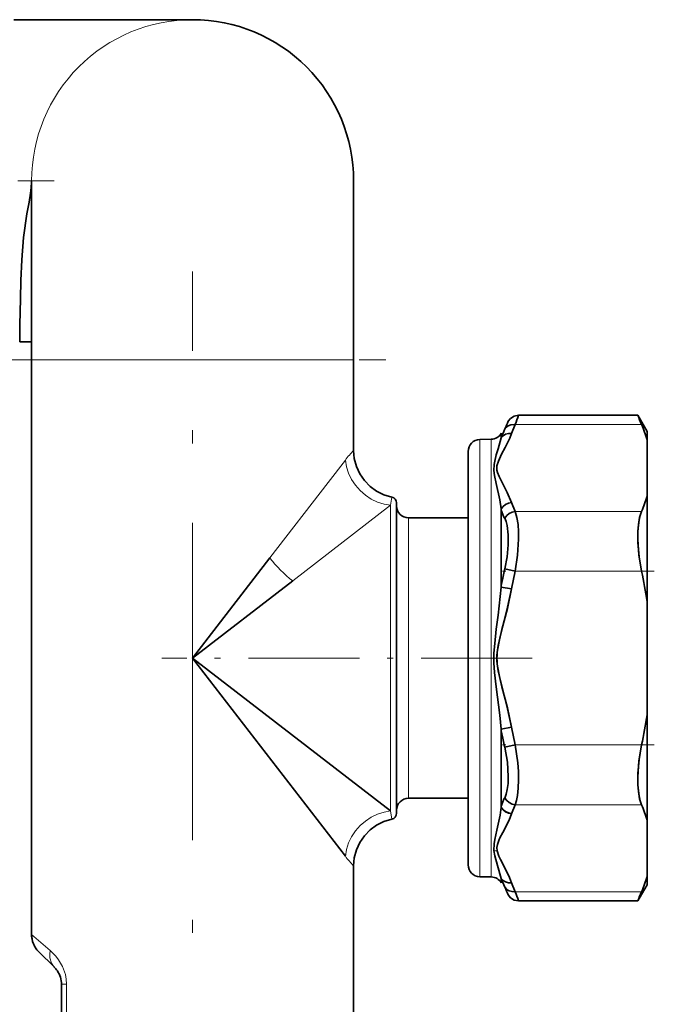
# Model space of a CAD drawing. Extents: x 0 to 420, y 0 to 297.
# Drawn here: x 122 to 132, y 215 to 232 of the extents above; entities that cross this region are included whole.
import ezdxf

# ---------------------------------------------------------------- set-up
doc = ezdxf.new("R2010")
doc.units = 0
doc.linetypes.add('DASHDOT', pattern=[18.5, 12, -3, 0.5, -3])

msp = doc.modelspace()

# ---------------------------------------------------------------- linework, layer by layer
at = {"color": 7, "lineweight": 35}
for p, q in [((124.675873, 231.641418), (121.675873, 231.641418)), ((121.975281, 228.903198), (121.975868, 228.941406)), ((121.975838, 228.92627), (121.975868, 228.938675)), ((121.975868, 228.941406), (121.975868, 226.241409)), ((127.37587, 225.941406), (127.37587, 228.941406)), ((121.775902, 226.241394), (121.778641, 226.241394)), ((121.975868, 226.241409), (121.975868, 226.041412)), ((121.975853, 226.041443), (121.975861, 226.044189)), ((121.975868, 226.041412), (121.975868, 225.941406)), ((121.975868, 216.307098), (121.975868, 225.941406)), ((127.37587, 225.941406), (127.37587, 224.423233)), ((132.139984, 225.011414), (130.142258, 225.011414)), ((132.295868, 224.741409), (132.139984, 225.011414)), ((130.025665, 224.708008), (130.08577, 224.85614)), ((129.492371, 224.60611), (129.682739, 224.609436)), ((129.852448, 224.638428), (129.852448, 224.709412)), ((129.852448, 224.637878), (129.852448, 224.638458)), ((129.852448, 224.632751), (129.852448, 224.638428)), ((129.852676, 224.638321), (129.880219, 224.70639)), ((132.295868, 224.602081), (132.295868, 224.741409)), ((132.295868, 224.602081), (132.295868, 223.654678)), ((129.295868, 224.406143), (129.295868, 217.900818)), ((132.295868, 221.888824), (132.295868, 223.654678)), ((128.095871, 222.187927), (128.095871, 223.541412)), ((128.095871, 223.491409), (128.095871, 222.16394)), ((129.852448, 223.420197), (129.852448, 223.441925)), ((130.08577, 223.400635), (130.025665, 223.548767)), ((129.295868, 223.291412), (128.295868, 223.291412)), ((129.852448, 222.159668), (129.852448, 223.420319)), ((129.852448, 222.159515), (129.852448, 223.420197)), ((124.675873, 220.941406), (125.970322, 222.6194)), ((129.912567, 222.435501), (130.08577, 222.396912)), ((130.025665, 222.100616), (130.08577, 222.396912)), ((126.353859, 222.235855), (124.675873, 220.941406)), ((128.095871, 218.3414), (128.095871, 222.187927)), ((128.095871, 222.16394), (128.095871, 218.391418)), ((129.852448, 222.132233), (129.852448, 222.159515)), ((129.852448, 222.132233), (130.025665, 222.100616)), ((132.295868, 221.888824), (132.295868, 219.993988)), ((124.675873, 220.941406), (127.995872, 218.38028)), ((127.23703, 217.621399), (124.675873, 220.941406)), ((132.295868, 218.228149), (132.295868, 219.993988)), ((130.025665, 219.782196), (129.852448, 219.75058)), ((129.852448, 219.75058), (130.025665, 219.782196)), ((129.852448, 219.723145), (129.852448, 219.75058)), ((129.852448, 218.462616), (129.852448, 219.723297)), ((129.852448, 218.462509), (129.852448, 219.723145)), ((130.08577, 219.485901), (130.025665, 219.782196)), ((130.08577, 219.485901), (129.912567, 219.447327)), ((130.08577, 219.485901), (129.912567, 219.447327)), ((129.295868, 218.5914), (128.295868, 218.5914)), ((129.852448, 218.440887), (129.852448, 218.462509)), ((130.025665, 218.334045), (130.08577, 218.482178)), ((132.295868, 218.228149), (132.295868, 217.280731)), ((129.295868, 217.900818), (129.295868, 217.476685)), ((127.37587, 217.459595), (127.37587, 212.423218)), ((129.492371, 217.276703), (129.682739, 217.273376)), ((129.852448, 217.24437), (129.852448, 217.250061)), ((129.852448, 217.2444), (129.852448, 217.24498)), ((129.852448, 217.173416), (129.852448, 217.2444)), ((130.025665, 217.174835), (130.08577, 217.026688)), ((130.08577, 217.026688), (130.025696, 217.174744)), ((132.295868, 217.141418), (132.295868, 217.280731)), ((132.295868, 217.141418), (132.139984, 216.871414)), ((132.139984, 216.871414), (130.142258, 216.871414)), ((122.358307, 215.758972), (122.092682, 216.024597)), ((122.092941, 216.024353), (122.092743, 216.024536)), ((122.358711, 215.758575), (122.356659, 215.760651)), ((122.358711, 215.758575), (122.356674, 215.76062)), ((122.475868, 212.415894), (122.475868, 215.475739))]:
    msp.add_line(p, q, dxfattribs=at)
at = {"color": 7, "linetype": 'DASHDOT', "lineweight": 13, "ltscale": 0.203297}
msp.add_line((114.221642, 228.941406), (122.353531, 228.941406), dxfattribs=at)
at = {"color": 7, "linetype": 'DASHDOT', "lineweight": 13, "ltscale": 0.443324}
msp.add_line((124.675873, 209.686188), (124.675873, 227.419159), dxfattribs=at)
at = {"color": 7, "linetype": 'DASHDOT', "lineweight": 13, "ltscale": 0.162}
msp.add_line((121.435875, 225.941406), (127.915871, 225.941406), dxfattribs=at)
at = {"color": 7, "lineweight": 13}
for p, q in [((127.37587, 225.941406), (121.975868, 225.941406)), ((130.08577, 224.85614), (132.205017, 224.85614)), ((129.492371, 224.60611), (129.492371, 217.725342)), ((129.682739, 217.722412), (129.682739, 224.609436)), ((128.015869, 223.639374), (127.995872, 223.502563)), ((127.995872, 223.502563), (126.353859, 222.235855)), ((127.995872, 222.235855), (127.995872, 223.502563)), ((128.295868, 222.068054), (128.295868, 223.291412)), ((130.08577, 223.400635), (132.205017, 223.400635)), ((130.08577, 222.396912), (132.205017, 222.396912)), ((127.995872, 218.38028), (127.995872, 222.235855)), ((128.295868, 220.941406), (128.295868, 222.068054)), ((128.295868, 218.5914), (128.295868, 220.941406)), ((132.205017, 219.485901), (130.08577, 219.485901)), ((127.995872, 218.38028), (128.015869, 218.243439)), ((132.205017, 218.482178), (130.08577, 218.482178)), ((129.492371, 217.725342), (129.492371, 217.276703)), ((129.682739, 217.273376), (129.682739, 217.722412)), ((132.205017, 217.026688), (130.08577, 217.026688)), ((121.975876, 216.307098), (122.287766, 216.041412)), ((122.562828, 215.475739), (122.475868, 215.475739)), ((122.562828, 215.475739), (122.562828, 212.41597))]:
    msp.add_line(p, q, dxfattribs=at)
at = {"color": 7, "linetype": 'DASHDOT', "lineweight": 13, "ltscale": 0.063647}
msp.add_line((132.418396, 222.396912), (129.872528, 222.396912), dxfattribs=at)
at = {"color": 7, "linetype": 'DASHDOT', "lineweight": 13, "ltscale": 0.1553}
msp.add_line((130.370117, 220.941406), (124.158104, 220.941406), dxfattribs=at)
at = {"color": 7, "linetype": 'DASHDOT', "lineweight": 13, "ltscale": 0.063622}
msp.add_line((132.418304, 219.485901), (129.873413, 219.485901), dxfattribs=at)
at = {"color": 7, "lineweight": 35}
for points in [[(121.775894, 226.241425), (121.776031, 226.241974), (121.776299, 226.245605), (121.781136, 226.527679), (121.789078, 226.962906), (121.797607, 227.269714), (121.812675, 227.616272), (121.841614, 227.992889), (121.896606, 228.385284), (121.933098, 228.580444), (121.964821, 228.772949), (121.975281, 228.903198)], [(130.142258, 225.011414), (130.068115, 224.997009), (130.007629, 224.958923), (129.969086, 224.911407)], [(129.912567, 224.78212), (129.894592, 224.742188), (129.852676, 224.638306)], [(129.912567, 224.78212), (129.937714, 224.811661), (129.968246, 224.834244), (130.013184, 224.851624), (130.08577, 224.85614)], [(129.852448, 224.632751), (129.799072, 224.45166), (129.768738, 224.3508), (129.741364, 224.242065), (129.73175, 224.184296), (129.729477, 224.083755), (129.740814, 223.999969), (129.768005, 223.869781), (129.827118, 223.592529), (129.852448, 223.441925)], [(130.025665, 224.708008), (129.993744, 224.628433), (129.918625, 224.472717), (129.857758, 224.35788), (129.802917, 224.24324), (129.779846, 224.16626), (129.78009, 224.089142), (129.788361, 224.054596), (129.814743, 223.985931), (129.872192, 223.871658), (129.952667, 223.716766), (130.025665, 223.548782)], [(129.852676, 224.638306), (129.850037, 224.632355), (129.849579, 224.630798), (129.849564, 224.630493), (129.849731, 224.63028), (129.850433, 224.630707), (129.852448, 224.632751)], [(129.852448, 224.632751), (129.884964, 224.668243), (129.925323, 224.692932), (129.973358, 224.706177), (130.025665, 224.708008)], [(127.375885, 224.423187), (127.387329, 224.286865), (127.422318, 224.154633), (127.479179, 224.030228), (127.556213, 223.917267), (127.651489, 223.819183), (127.762024, 223.738602), (127.884575, 223.677872), (128.015869, 223.639404)], [(129.852448, 223.441925), (129.84967, 223.427612), (129.850647, 223.422745), (129.852676, 223.420105)], [(130.025665, 223.548767), (129.972137, 223.537018), (129.923981, 223.514557), (129.884338, 223.482697), (129.852448, 223.441925)], [(129.852676, 223.420105), (129.863983, 223.392044), (129.897278, 223.306335), (129.902496, 223.291565), (129.904114, 223.287048), (129.905273, 223.285477), (129.906509, 223.284805), (129.907501, 223.28476), (129.909821, 223.285736), (129.912567, 223.288025)], [(129.912567, 223.288025), (129.944672, 223.330902), (129.985001, 223.364563), (130.032639, 223.387817), (130.08577, 223.400635)], [(129.912567, 223.288025), (129.933167, 223.230438), (129.949036, 223.164017), (129.966904, 223.010406), (129.966919, 222.837799), (129.948486, 222.63855), (129.912567, 222.435501)], [(130.08577, 222.396912), (130.125122, 222.667908), (130.141876, 222.933228), (130.140747, 223.059723), (130.132477, 223.179169), (130.11438, 223.298126), (130.08577, 223.400635)], [(132.205017, 222.396912), (132.15979, 222.667542), (132.140427, 222.933197), (132.141724, 223.059906), (132.151306, 223.179474), (132.172195, 223.298462), (132.205017, 223.400635)], [(132.205017, 223.400635), (132.180603, 223.330658), (132.162262, 223.251434), (132.142334, 223.072571), (132.142242, 222.876434), (132.163483, 222.638245), (132.205017, 222.396912)], [(129.912567, 222.435501), (129.908936, 222.431915), (129.904602, 222.42218), (129.899353, 222.394196), (129.877258, 222.281982), (129.852676, 222.159485)], [(129.852448, 222.132233), (129.798981, 221.66153), (129.768585, 221.424438), (129.741241, 221.185211), (129.729645, 221.023621), (129.729553, 220.861404), (129.741058, 220.699493), (129.768494, 220.459183), (129.827728, 219.985168), (129.852448, 219.75058)], [(129.852676, 222.159485), (129.84967, 222.141357), (129.852448, 222.132233)], [(130.025665, 222.100616), (129.947235, 221.742493), (129.843628, 221.345871), (129.799805, 221.155304), (129.781693, 221.037506), (129.778137, 220.892929), (129.786346, 220.808014), (129.819458, 220.635895), (129.863586, 220.460358), (129.954773, 220.10965), (130.02565, 219.782196)], [(130.025665, 219.782196), (129.947235, 220.14035), (129.843628, 220.536957), (129.799805, 220.727509), (129.781693, 220.845306), (129.778137, 220.989899), (129.786346, 221.074814), (129.819458, 221.246918), (129.863586, 221.42247), (129.954773, 221.773163), (130.02565, 222.100616)], [(129.912567, 219.447327), (129.908936, 219.450912), (129.904602, 219.460663), (129.899353, 219.488632), (129.877258, 219.600861), (129.852676, 219.723358)], [(130.08577, 218.482178), (130.107849, 218.555634), (130.124115, 218.638855), (130.137665, 218.764069), (130.142242, 218.898911), (130.138748, 219.041443), (130.127838, 219.188141), (130.08577, 219.485901)], [(132.205017, 219.485901), (132.15979, 219.215271), (132.140427, 218.949615), (132.141724, 218.822906), (132.151306, 218.703339), (132.172195, 218.584351), (132.205017, 218.482178)], [(132.205017, 218.482178), (132.180603, 218.552185), (132.162262, 218.631378), (132.142334, 218.810257), (132.142242, 219.006378), (132.163483, 219.244568), (132.205017, 219.485901)], [(129.912567, 219.447327), (129.954468, 219.196533), (129.969086, 218.954742), (129.964935, 218.841644), (129.952545, 218.738129), (129.935608, 218.66098), (129.912567, 218.594788)], [(129.852676, 218.462708), (129.863983, 218.490784), (129.897278, 218.576508), (129.902496, 218.591278), (129.904114, 218.595764), (129.905273, 218.597351), (129.906509, 218.598022), (129.907501, 218.598053), (129.909821, 218.597076), (129.912567, 218.594788)], [(130.08577, 218.482178), (130.031891, 218.49527), (129.983688, 218.519135), (129.944122, 218.55249), (129.912567, 218.594788)], [(130.08577, 218.482178), (130.031906, 218.49527), (129.983643, 218.51915), (129.944092, 218.552521), (129.912567, 218.594788)], [(129.852448, 218.440887), (129.830597, 218.309357), (129.778214, 218.057907), (129.744202, 217.902161), (129.732758, 217.826752), (129.729767, 217.716751)], [(130.025665, 218.334045), (129.98175, 218.227783), (129.877441, 218.020828), (129.829971, 217.930756), (129.809265, 217.885437), (129.786301, 217.816986), (129.778198, 217.765305), (129.780304, 217.713379)], [(130.025665, 218.334045), (129.972137, 218.34581), (129.923981, 218.368256), (129.884338, 218.400116), (129.852448, 218.440887)], [(129.852448, 218.440887), (129.884918, 218.399536), (129.925293, 218.367432), (129.972855, 218.345566), (130.025665, 218.334045)], [(127.375885, 217.459625), (127.387329, 217.595978), (127.422318, 217.72818), (127.479179, 217.8526), (127.556213, 217.965576), (127.651489, 218.063629), (127.762024, 218.144226), (127.884575, 218.204956), (128.015869, 218.243439)], [(127.375885, 217.459625), (127.387329, 217.595978), (127.422318, 217.72818), (127.479179, 217.8526), (127.556213, 217.965576), (127.651489, 218.063629), (127.762024, 218.144226), (127.884575, 218.204956), (128.015869, 218.243439)], [(129.852448, 217.250061), (129.789246, 217.463196), (129.744507, 217.627563), (129.729767, 217.716751)], [(129.780304, 217.713379), (129.810028, 217.624207), (129.837051, 217.565247), (129.898926, 217.44754), (129.988068, 217.267197), (130.025665, 217.174835)], [(130.025665, 217.174835), (129.972382, 217.176788), (129.923676, 217.190613), (129.884308, 217.215149), (129.852448, 217.250061)], [(129.912567, 217.100708), (129.894592, 217.14064), (129.852676, 217.244537)], [(130.08577, 217.026688), (130.032211, 217.02774), (129.983276, 217.041061), (129.950989, 217.059937), (129.912567, 217.100708)], [(130.08577, 217.026688), (130.032211, 217.02774), (129.983276, 217.041061), (129.950989, 217.059937), (129.912567, 217.100708)], [(130.142258, 216.871414), (130.068115, 216.885803), (130.007629, 216.923889), (129.969086, 216.971405)]]:
    msp.add_lwpolyline(points, dxfattribs=at)
at = {"color": 7, "lineweight": 13}
for points in [[(125.970322, 222.6194), (126.946358, 223.884705), (127.237022, 224.261414)], [(127.237015, 224.261414), (127.25631, 224.148575), (127.292038, 224.039276), (127.342529, 223.935516), (127.407669, 223.837418), (127.485283, 223.748871), (127.574181, 223.671463), (127.672066, 223.606888), (127.777458, 223.556061), (127.888458, 223.520523), (127.995872, 223.502563)], [(127.237015, 217.621414), (127.256317, 217.734253), (127.292038, 217.843552), (127.342529, 217.947296), (127.407669, 218.04541), (127.485283, 218.133942), (127.574181, 218.211365), (127.672066, 218.27594), (127.777458, 218.326752), (127.888458, 218.362305), (127.995872, 218.38028)], [(122.356674, 215.76062), (122.307587, 215.831177), (122.282387, 215.915527), (122.279404, 215.977951), (122.287766, 216.041412)], [(122.287766, 216.041412), (122.383675, 215.94577), (122.429459, 215.886871), (122.495712, 215.77243), (122.543068, 215.639191), (122.55793, 215.558563), (122.562828, 215.475739)]]:
    msp.add_lwpolyline(points, dxfattribs=at)
for centre, radius, start, end in [((124.675873, 228.941406), 2.7, 90.000003, 180.000005), ((128.759125, 223.09549), 1.917308, 136.174219, 142.548056), ((127.680222, 223.94577), 2.164084, 217.800529, 232.19947), ((129.769928, 217.937927), 0.224797, 259.710925, 272.644975), ((128.75058, 218.779938), 1.906007, 217.432423, 223.843621)]:
    msp.add_arc(centre, radius, start, end, dxfattribs=at)
at = {"color": 7, "lineweight": 35}
for centre, radius, start, end in [((124.675873, 228.941406), 2.7, 0, 90.000003), ((121.86853, 235.680893), 9.43991, 269.454422, 270.651584), ((115.372993, 230.295166), 15.685952, 339.711586, 340.315127), ((147.721878, 231.444687), 16.857709, 202.434175, 203.006326), ((114.811043, 231.461929), 16.512893, 336.138903, 336.627067), ((130.159515, 223.980499), 2.224992, 16.22292, 23.174868), ((129.49588, 224.406143), 0.2, 90.999997, 180.000005), ((129.679245, 224.809402), 0.2, 270.999999, 329.999999), ((127.995872, 223.541412), 0.1, 0.000001, 78.463041), ((130.159302, 224.276337), 2.225208, 336.825523, 343.776786), ((128.295868, 223.491409), 0.2, 180.000005, 269.999997), ((124.591515, 220.772308), 7.784873, 8.245911, 12.045364), ((124.591522, 221.110504), 7.784861, 347.954636, 351.754091), ((128.295868, 218.391418), 0.2, 90.000003, 179.999995), ((127.995872, 218.3414), 0.1, 281.536959, 359.999999), ((130.159302, 217.606476), 2.225213, 16.223221, 23.174475), ((129.49588, 217.476685), 0.2, 179.999995, 269.000003), ((129.679245, 217.073425), 0.2, 30.000001, 89.000001), ((130.159515, 217.902313), 2.22499, 336.825136, 343.77708), ((114.811043, 210.420898), 16.512893, 23.372933, 23.861097), ((115.404388, 211.599121), 15.65253, 19.684057, 20.288891), ((147.722, 210.438095), 16.857838, 156.993674, 157.565825), ((122.376068, 216.30719), 0.400206, 180.011798, 224.918898), ((122.375923, 216.307129), 0.400061, 180.006197, 210.474892), ((122.055168, 215.457733), 0.427336, 34.432339, 45.131366), ((122.07428, 215.475235), 0.401654, 0.069687, 33.914249)]:
    msp.add_arc(centre, radius, start, end, dxfattribs=at)

doc.saveas('drawing.dxf')
